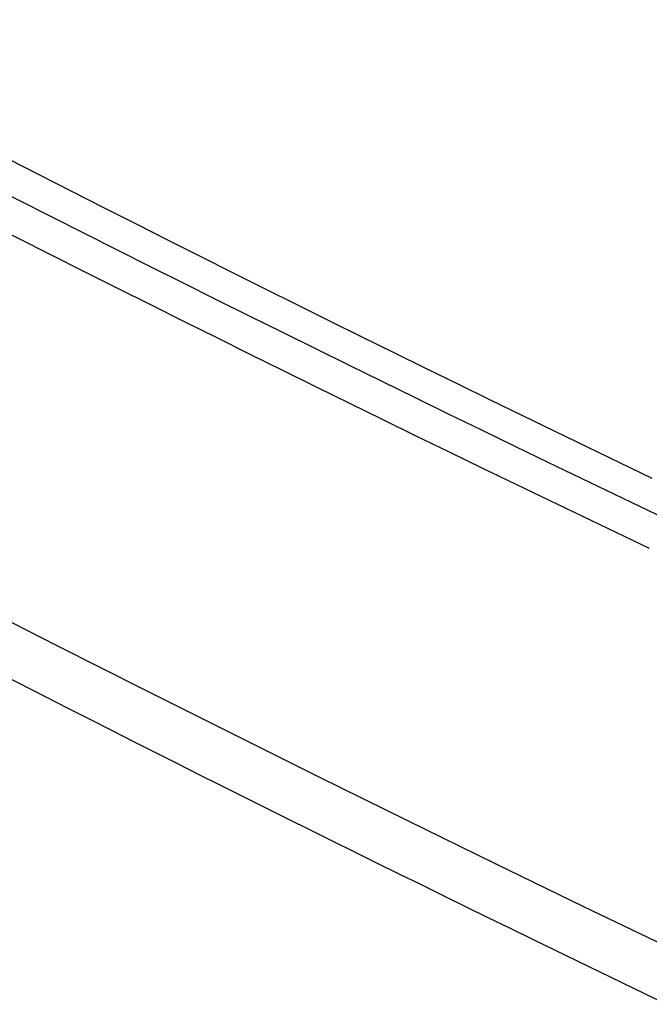
# Model space of a CAD drawing. Units: millimetres. Extents: x 0 to 841, y 0 to 594.
# Drawn here: x 333 to 343, y 176 to 192 of the extents above; entities that cross this region are included whole.
import ezdxf

# ---------------------------------------------------------------- set-up
doc = ezdxf.new("R2010")
doc.units = ezdxf.units.MM
doc.layers.add('SLD-0', color=179, linetype='Continuous')

msp = doc.modelspace()

# ---------------------------------------------------------------- linework, layer by layer
at = {"layer": 'SLD-0'}
for p, q in [((332.15, 182.406), (333.511, 181.714)), ((333.511, 181.714), (334.877, 181.025)), ((332.65, 181.261), (333.337, 180.91)), ((333.337, 180.91), (333.681, 180.735)), ((334.877, 181.025), (336.247, 180.339)), ((333.681, 180.735), (334.025, 180.56)), ((334.025, 180.56), (334.369, 180.386)), ((334.369, 180.386), (334.713, 180.211)), ((336.247, 180.339), (337.621, 179.656)), ((334.713, 180.211), (335.058, 180.037)), ((335.058, 180.037), (335.403, 179.863)), ((335.403, 179.863), (335.749, 179.689)), ((335.749, 179.689), (336.095, 179.516)), ((336.095, 179.516), (336.441, 179.342)), ((337.621, 179.656), (339, 178.975)), ((336.441, 179.342), (336.788, 179.169)), ((336.788, 179.169), (337.135, 178.996)), ((337.135, 178.996), (337.482, 178.824)), ((339, 178.975), (340.383, 178.298)), ((337.482, 178.824), (337.829, 178.651)), ((337.829, 178.651), (338.177, 178.479)), ((338.177, 178.479), (338.526, 178.307)), ((338.526, 178.307), (338.874, 178.135)), ((340.383, 178.298), (341.77, 177.623)), ((338.874, 178.135), (339.223, 177.964)), ((339.223, 177.964), (339.572, 177.792)), ((339.572, 177.792), (339.922, 177.621)), ((339.922, 177.621), (340.271, 177.45)), ((341.77, 177.623), (343.162, 176.952)), ((340.271, 177.45), (340.621, 177.279)), ((340.621, 177.279), (340.971, 177.109)), ((340.971, 177.109), (341.672, 176.768)), ((341.672, 176.768), (342.373, 176.427)), ((342.373, 176.427), (343.075, 176.087))]:
    msp.add_line(p, q, dxfattribs=at)
for centre, radius, start, end in [((546.398, 609.5), 471.854, 235.49938, 244.506), ((546.049, 606.702), 468.701, 235.49, 244.3067), ((546.215, 609.819), 472.592, 235.49938, 244.506)]:
    msp.add_arc(centre, radius, start, end, dxfattribs=at)

doc.saveas('drawing.dxf')
